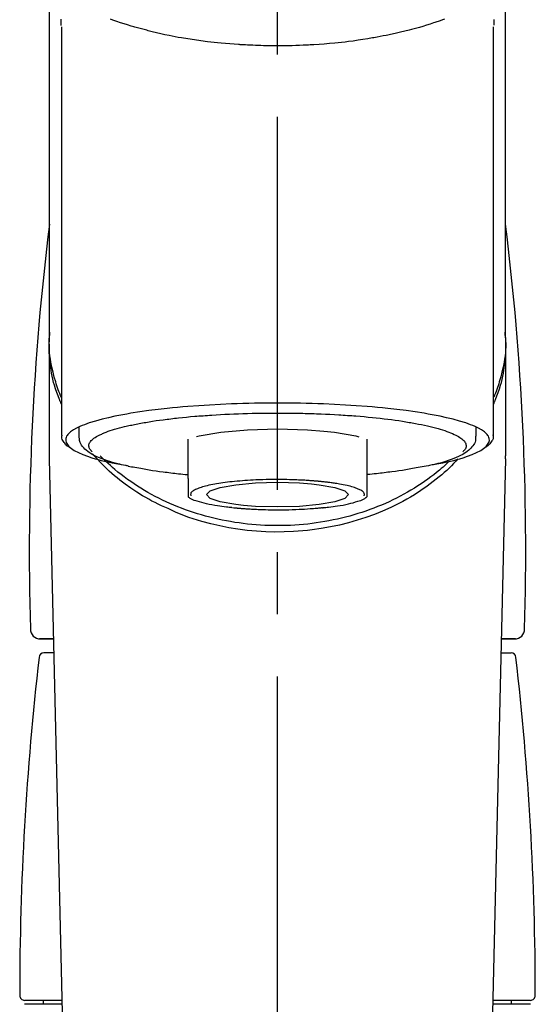
# Model space of a CAD drawing. Extents: x 28111 to 54233, y 210 to 8610.
# Drawn here: x 43820 to 43871, y 3025 to 3124 of the extents above; entities that cross this region are included whole.
import ezdxf

# ---------------------------------------------------------------- set-up
doc = ezdxf.new("R2010")
doc.units = 0
doc.header["$LTSCALE"] = 50
doc.header["$MEASUREMENT"] = 0
doc.linetypes.add('CENTER2', pattern=[1.125, 0.75, -0.125, 0.125, -0.125])
doc.layers.add('150-機器', color=8, linetype='CONTINUOUS')

msp = doc.modelspace()

# ---------------------------------------------------------------- linework, layer by layer
at = {"layer": '150-機器', "color": 161, "linetype": 'CENTER2'}
msp.add_line((43845.467, 2851.651), (43845.467, 3183.638), dxfattribs=at)
at = {"layer": '150-機器', "color": 13, "linetype": 'Continuous'}
for p, q in [((43823.774, 3082.169), (43823.774, 3123.177)), ((43867.159, 3123.196), (43867.159, 3082.169)), ((43868.406, 3091.959), (43868.406, 3080.089)), ((43822.527, 3080.089), (43822.527, 3091.302)), ((43825.52, 3082.07), (43825.52, 3082.921)), ((43865.414, 3082.921), (43865.414, 3082.07)), ((43836.49, 3077.809), (43836.49, 3081.738)), ((43854.443, 3081.737), (43854.443, 3077.809)), ((43822.531, 3079.785), (43822.527, 3080.089)), ((43868.402, 3079.785), (43868.406, 3080.089)), ((43824.52, 2994.977), (43822.531, 3079.785)), ((43868.402, 3079.785), (43866.413, 2994.977)), ((43822.956, 3061.674), (43821.538, 3061.674)), ((43821.561, 3061.674), (43822.956, 3061.674)), ((43869.395, 3061.674), (43867.977, 3061.674)), ((43867.977, 3061.674), (43869.372, 3061.674)), ((43822.989, 3060.269), (43821.975, 3060.269)), ((43867.944, 3060.269), (43868.958, 3060.269)), ((43823.78, 3025.362), (43820.034, 3025.362)), ((43823.79, 3024.963), (43820.034, 3024.963)), ((43821.929, 3024.963), (43821.929, 3025.362)), ((43870.899, 3024.963), (43867.143, 3024.963)), ((43870.899, 3025.362), (43867.153, 3025.362)), ((43869.004, 3024.963), (43869.004, 3025.362))]:
    msp.add_line(p, q, dxfattribs=at)
for points in [[(43822.527, 3091.959), (43822.527, 3096.25), (43822.527, 3100.54), (43822.527, 3104.831), (43822.527, 3109.121), (43822.527, 3113.412), (43822.527, 3117.702), (43822.527, 3121.992), (43822.527, 3126.283), (43822.527, 3130.573), (43822.527, 3134.864), (43822.527, 3139.154), (43822.527, 3143.445)], [(43868.406, 3091.959), (43868.406, 3096.25), (43868.406, 3100.54), (43868.406, 3104.831), (43868.406, 3109.121), (43868.406, 3113.412), (43868.406, 3117.702), (43868.406, 3121.993), (43868.406, 3126.283), (43868.406, 3130.573), (43868.406, 3134.864), (43868.406, 3139.154), (43868.406, 3143.445)], [(43823.667, 3123.946), (43823.669, 3123.82), (43823.672, 3123.694), (43823.676, 3123.568), (43823.68, 3123.443), (43823.68, 3123.429), (43823.681, 3123.415), (43823.681, 3123.401), (43823.681, 3123.387), (43823.682, 3123.373), (43823.683, 3123.359), (43823.683, 3123.345), (43823.684, 3123.331)], [(43862.263, 3123.955), (43862.047, 3123.878), (43861.832, 3123.802), (43861.615, 3123.728), (43861.502, 3123.689), (43861.388, 3123.651), (43861.274, 3123.613), (43861.16, 3123.575), (43860.805, 3123.459), (43860.449, 3123.346), (43860.092, 3123.236), (43859.733, 3123.129), (43859.475, 3123.054), (43859.216, 3122.982), (43858.956, 3122.912), (43858.696, 3122.844), (43858.272, 3122.74), (43857.848, 3122.641), (43857.422, 3122.546), (43856.996, 3122.453), (43856.848, 3122.422), (43856.701, 3122.391), (43856.553, 3122.36), (43856.405, 3122.329), (43856.097, 3122.268), (43855.789, 3122.208), (43855.48, 3122.151), (43855.171, 3122.096), (43855.013, 3122.068), (43854.855, 3122.041), (43854.697, 3122.015), (43854.539, 3121.988), (43854.054, 3121.91), (43853.569, 3121.835), (43853.083, 3121.763), (43852.596, 3121.697), (43852.258, 3121.655), (43851.919, 3121.615), (43851.58, 3121.578), (43851.241, 3121.544), (43850.708, 3121.496), (43850.175, 3121.455), (43849.641, 3121.418), (43849.108, 3121.385), (43848.929, 3121.375), (43848.749, 3121.365), (43848.57, 3121.355), (43848.391, 3121.345), (43848.033, 3121.329), (43847.674, 3121.314), (43847.315, 3121.302), (43846.957, 3121.292), (43846.777, 3121.288), (43846.597, 3121.284), (43846.417, 3121.281), (43846.237, 3121.278), (43845.877, 3121.275), (43845.516, 3121.274), (43845.155, 3121.274), (43844.794, 3121.277), (43844.613, 3121.279), (43844.432, 3121.282), (43844.251, 3121.285), (43844.07, 3121.29), (43843.798, 3121.297), (43843.526, 3121.307), (43843.253, 3121.317), (43842.981, 3121.329), (43842.891, 3121.333), (43842.8, 3121.337), (43842.709, 3121.341), (43842.619, 3121.345), (43842.439, 3121.354), (43842.26, 3121.363), (43842.081, 3121.373), (43841.902, 3121.384), (43841.813, 3121.389), (43841.724, 3121.395), (43841.636, 3121.401), (43841.547, 3121.407), (43841.106, 3121.435), (43840.666, 3121.465), (43840.226, 3121.498), (43839.786, 3121.535), (43839.445, 3121.568), (43839.104, 3121.605), (43838.764, 3121.645), (43838.423, 3121.686), (43837.765, 3121.772), (43837.108, 3121.865), (43836.453, 3121.966), (43835.798, 3122.076), (43835.492, 3122.131), (43835.187, 3122.187), (43834.881, 3122.247), (43834.577, 3122.308), (43834.147, 3122.4), (43833.719, 3122.496), (43833.291, 3122.596), (43832.864, 3122.699), (43832.726, 3122.733), (43832.588, 3122.767), (43832.45, 3122.802), (43832.312, 3122.837), (43832.046, 3122.906), (43831.781, 3122.976), (43831.517, 3123.049), (43831.253, 3123.123), (43831.127, 3123.159), (43831.001, 3123.196), (43830.876, 3123.233), (43830.75, 3123.27), (43830.39, 3123.377), (43830.031, 3123.486), (43829.673, 3123.599), (43829.317, 3123.717), (43829.102, 3123.791), (43828.888, 3123.868), (43828.674, 3123.946)], [(43867.25, 3123.349), (43867.251, 3123.361), (43867.251, 3123.372), (43867.252, 3123.384), (43867.252, 3123.395), (43867.252, 3123.407), (43867.253, 3123.418), (43867.253, 3123.43), (43867.253, 3123.441), (43867.255, 3123.508), (43867.257, 3123.575), (43867.259, 3123.642), (43867.26, 3123.708), (43867.261, 3123.761), (43867.261, 3123.813), (43867.261, 3123.865), (43867.26, 3123.917)], [(43823.734, 3085.259), (43823.709, 3085.319), (43823.684, 3085.378), (43823.66, 3085.438), (43823.635, 3085.498), (43823.612, 3085.559), (43823.588, 3085.619), (43823.565, 3085.679), (43823.542, 3085.74), (43823.407, 3086.093), (43823.274, 3086.447), (43823.148, 3086.803), (43823.033, 3087.163), (43822.949, 3087.463), (43822.875, 3087.766), (43822.81, 3088.07), (43822.752, 3088.377), (43822.664, 3088.922), (43822.596, 3089.47), (43822.546, 3090.02), (43822.513, 3090.572), (43822.502, 3090.816), (43822.496, 3091.061), (43822.494, 3091.305), (43822.499, 3091.549), (43822.512, 3091.792), (43822.531, 3092.035), (43822.553, 3092.278), (43822.578, 3092.521)], [(43823.728, 3085.96), (43823.646, 3086.15), (43823.566, 3086.34), (43823.488, 3086.531), (43823.414, 3086.724), (43823.345, 3086.917), (43823.281, 3087.111), (43823.219, 3087.307), (43823.16, 3087.503), (43823.018, 3087.998), (43822.889, 3088.495), (43822.773, 3088.995), (43822.675, 3089.5), (43822.625, 3089.806), (43822.583, 3090.113), (43822.55, 3090.421), (43822.527, 3090.73), (43822.517, 3091.037), (43822.515, 3091.344), (43822.52, 3091.652), (43822.527, 3091.959)], [(43867.199, 3085.259), (43867.224, 3085.318), (43867.249, 3085.378), (43867.273, 3085.438), (43867.298, 3085.498), (43867.321, 3085.558), (43867.344, 3085.619), (43867.368, 3085.679), (43867.391, 3085.74), (43867.526, 3086.093), (43867.659, 3086.447), (43867.785, 3086.803), (43867.9, 3087.163), (43867.984, 3087.463), (43868.057, 3087.765), (43868.123, 3088.07), (43868.181, 3088.377), (43868.269, 3088.922), (43868.337, 3089.47), (43868.386, 3090.02), (43868.42, 3090.572), (43868.431, 3090.816), (43868.437, 3091.061), (43868.439, 3091.305), (43868.434, 3091.549), (43868.421, 3091.792), (43868.402, 3092.035), (43868.38, 3092.278), (43868.355, 3092.521)], [(43868.406, 3091.959), (43868.413, 3091.652), (43868.418, 3091.344), (43868.416, 3091.037), (43868.406, 3090.73), (43868.383, 3090.421), (43868.35, 3090.113), (43868.308, 3089.806), (43868.258, 3089.5), (43868.16, 3088.998), (43868.045, 3088.5), (43867.916, 3088.005), (43867.775, 3087.513), (43867.717, 3087.319), (43867.656, 3087.126), (43867.593, 3086.933), (43867.525, 3086.743), (43867.453, 3086.552), (43867.376, 3086.364), (43867.297, 3086.176), (43867.217, 3085.988)], [(43861.271, 3079.225), (43861.277, 3079.227), (43861.283, 3079.228), (43861.289, 3079.229), (43861.295, 3079.23), (43861.301, 3079.231), (43861.307, 3079.233), (43861.313, 3079.234), (43861.319, 3079.235), (43861.709, 3079.309), (43862.099, 3079.383), (43862.489, 3079.459), (43862.878, 3079.541), (43863.192, 3079.617), (43863.503, 3079.702), (43863.814, 3079.792), (43864.125, 3079.886), (43864.584, 3080.037), (43865.032, 3080.209), (43865.474, 3080.405), (43865.912, 3080.628), (43866.059, 3080.712), (43866.198, 3080.803), (43866.328, 3080.906), (43866.453, 3081.025), (43866.597, 3081.205), (43866.709, 3081.406), (43866.772, 3081.617), (43866.769, 3081.827), (43866.737, 3081.936), (43866.686, 3082.039), (43866.62, 3082.138), (43866.545, 3082.233), (43866.287, 3082.487), (43865.999, 3082.693), (43865.687, 3082.863), (43865.357, 3083.01), (43865.115, 3083.111), (43864.876, 3083.208), (43864.636, 3083.299), (43864.393, 3083.382), (43863.757, 3083.576), (43863.118, 3083.752), (43862.474, 3083.91), (43861.826, 3084.052), (43861.426, 3084.132), (43861.026, 3084.208), (43860.626, 3084.281), (43860.224, 3084.349), (43859.309, 3084.492), (43858.392, 3084.621), (43857.473, 3084.737), (43856.552, 3084.84), (43856.036, 3084.893), (43855.519, 3084.942), (43855.001, 3084.989), (43854.484, 3085.032), (43853.388, 3085.114), (43852.292, 3085.184), (43851.195, 3085.243), (43850.098, 3085.291), (43849.519, 3085.312), (43848.941, 3085.33), (43848.362, 3085.346), (43847.783, 3085.358), (43846.625, 3085.374), (43845.467, 3085.379), (43844.309, 3085.374), (43843.151, 3085.358), (43842.572, 3085.346), (43841.993, 3085.33), (43841.414, 3085.312), (43840.835, 3085.291), (43839.738, 3085.243), (43838.641, 3085.184), (43837.545, 3085.114), (43836.45, 3085.032), (43835.932, 3084.989), (43835.415, 3084.942), (43834.898, 3084.893), (43834.381, 3084.84), (43833.46, 3084.737), (43832.541, 3084.621), (43831.624, 3084.492), (43830.709, 3084.349), (43830.308, 3084.281), (43829.907, 3084.208), (43829.507, 3084.132), (43829.107, 3084.052), (43828.459, 3083.91), (43827.816, 3083.752), (43827.176, 3083.576), (43826.541, 3083.382), (43826.297, 3083.299), (43826.057, 3083.208), (43825.818, 3083.111), (43825.576, 3083.01), (43825.247, 3082.863), (43824.934, 3082.693), (43824.646, 3082.487), (43824.388, 3082.233), (43824.313, 3082.138), (43824.248, 3082.039), (43824.197, 3081.936), (43824.164, 3081.827), (43824.162, 3081.617), (43824.224, 3081.406), (43824.336, 3081.205), (43824.481, 3081.025), (43824.605, 3080.906), (43824.735, 3080.803), (43824.874, 3080.712), (43825.021, 3080.628), (43825.459, 3080.405), (43825.901, 3080.209), (43826.349, 3080.037), (43826.809, 3079.886), (43827.119, 3079.792), (43827.43, 3079.702), (43827.741, 3079.617), (43828.056, 3079.541), (43828.442, 3079.459), (43828.829, 3079.384), (43829.217, 3079.311), (43829.605, 3079.237), (43829.609, 3079.236), (43829.613, 3079.235), (43829.617, 3079.234), (43829.62, 3079.234), (43829.624, 3079.233), (43829.628, 3079.232), (43829.632, 3079.231), (43829.636, 3079.231)], [(43830.667, 3083.143), (43830.811, 3083.176), (43830.955, 3083.208), (43831.099, 3083.239), (43831.243, 3083.268), (43831.406, 3083.299), (43831.568, 3083.328), (43831.731, 3083.356), (43831.894, 3083.384), (43832.056, 3083.413), (43832.218, 3083.442), (43832.38, 3083.471), (43832.543, 3083.5), (43832.899, 3083.558), (43833.255, 3083.612), (43833.612, 3083.662), (43833.97, 3083.708), (43834.162, 3083.732), (43834.354, 3083.755), (43834.546, 3083.778), (43834.738, 3083.8), (43834.93, 3083.823), (43835.123, 3083.847), (43835.316, 3083.87), (43835.508, 3083.892), (43835.915, 3083.937), (43836.321, 3083.977), (43836.729, 3084.014), (43837.136, 3084.048), (43837.351, 3084.065), (43837.565, 3084.081), (43837.78, 3084.096), (43837.995, 3084.112), (43838.208, 3084.128), (43838.422, 3084.145), (43838.635, 3084.161), (43838.849, 3084.176), (43839.293, 3084.205), (43839.737, 3084.23), (43840.181, 3084.253), (43840.625, 3084.274), (43841.08, 3084.293), (43841.535, 3084.311), (43841.991, 3084.327), (43842.446, 3084.341), (43842.908, 3084.353), (43843.369, 3084.364), (43843.831, 3084.372), (43844.292, 3084.376), (43844.526, 3084.377), (43844.759, 3084.378), (43844.992, 3084.378), (43845.226, 3084.378), (43845.458, 3084.379), (43845.69, 3084.38), (43845.923, 3084.38), (43846.155, 3084.38), (43846.62, 3084.378), (43847.084, 3084.373), (43847.548, 3084.364), (43848.012, 3084.353), (43848.241, 3084.346), (43848.47, 3084.338), (43848.698, 3084.331), (43848.927, 3084.323), (43849.157, 3084.316), (43849.386, 3084.309), (43849.615, 3084.302), (43849.844, 3084.294), (43850.291, 3084.276), (43850.737, 3084.255), (43851.183, 3084.231), (43851.628, 3084.204), (43851.845, 3084.19), (43852.062, 3084.175), (43852.279, 3084.159), (43852.495, 3084.144), (43852.711, 3084.129), (43852.927, 3084.115), (43853.143, 3084.1), (43853.359, 3084.084), (43853.773, 3084.051), (43854.186, 3084.015), (43854.6, 3083.976), (43855.013, 3083.935), (43855.404, 3083.894), (43855.795, 3083.851), (43856.186, 3083.806), (43856.576, 3083.759), (43856.939, 3083.713), (43857.302, 3083.665), (43857.665, 3083.614), (43858.026, 3083.558), (43858.194, 3083.53), (43858.361, 3083.502), (43858.528, 3083.473), (43858.695, 3083.444), (43858.861, 3083.417), (43859.027, 3083.389), (43859.194, 3083.361), (43859.36, 3083.332), (43859.661, 3083.275), (43859.962, 3083.215), (43860.261, 3083.151), (43860.56, 3083.084), (43860.825, 3083.022), (43861.09, 3082.957), (43861.353, 3082.889), (43861.616, 3082.817), (43861.842, 3082.752), (43862.066, 3082.684), (43862.289, 3082.611), (43862.512, 3082.535), (43862.698, 3082.467), (43862.882, 3082.395), (43863.065, 3082.318), (43863.246, 3082.238), (43863.391, 3082.168), (43863.532, 3082.093), (43863.672, 3082.014), (43863.809, 3081.929), (43863.913, 3081.859), (43864.013, 3081.783), (43864.107, 3081.702), (43864.197, 3081.613), (43864.261, 3081.54), (43864.318, 3081.463), (43864.366, 3081.38), (43864.403, 3081.292), (43864.425, 3081.213), (43864.436, 3081.132), (43864.437, 3081.05), (43864.427, 3080.969), (43864.404, 3080.881), (43864.369, 3080.797), (43864.324, 3080.718), (43864.268, 3080.646), (43864.227, 3080.604), (43864.184, 3080.564), (43864.14, 3080.525), (43864.096, 3080.485), (43864.095, 3080.485), (43864.095, 3080.484), (43864.094, 3080.484), (43864.094, 3080.483)], [(43826.84, 3080.483), (43826.807, 3080.512), (43826.774, 3080.542), (43826.742, 3080.572), (43826.711, 3080.603), (43826.655, 3080.666), (43826.605, 3080.734), (43826.563, 3080.807), (43826.53, 3080.884), (43826.508, 3080.963), (43826.496, 3081.045), (43826.496, 3081.126), (43826.506, 3081.208), (43826.531, 3081.295), (43826.567, 3081.377), (43826.612, 3081.456), (43826.665, 3081.53), (43826.742, 3081.62), (43826.824, 3081.702), (43826.912, 3081.777), (43827.005, 3081.848), (43827.13, 3081.935), (43827.258, 3082.016), (43827.389, 3082.091), (43827.523, 3082.158), (43827.61, 3082.198), (43827.697, 3082.235), (43827.784, 3082.272), (43827.872, 3082.309), (43827.958, 3082.347), (43828.045, 3082.385), (43828.131, 3082.423), (43828.218, 3082.459), (43828.43, 3082.541), (43828.644, 3082.614), (43828.86, 3082.682), (43829.077, 3082.747), (43829.329, 3082.82), (43829.582, 3082.89), (43829.836, 3082.956), (43830.09, 3083.018), (43830.234, 3083.051), (43830.378, 3083.082), (43830.522, 3083.113), (43830.667, 3083.143)], [(43824.601, 3080.9), (43824.587, 3080.908), (43824.573, 3080.916), (43824.559, 3080.924), (43824.545, 3080.932), (43824.476, 3080.97), (43824.408, 3081.01), (43824.342, 3081.052), (43824.278, 3081.098), (43824.202, 3081.169), (43824.133, 3081.25), (43824.07, 3081.335), (43824.005, 3081.424), (43823.932, 3081.523), (43823.863, 3081.624), (43823.809, 3081.728), (43823.779, 3081.839), (43823.775, 3081.898), (43823.778, 3081.958), (43823.784, 3082.018), (43823.792, 3082.078), (43823.795, 3082.094), (43823.797, 3082.11), (43823.799, 3082.126), (43823.802, 3082.142)], [(43837.324, 3082.011), (43837.599, 3082.08), (43839.751, 3082.454), (43842.462, 3082.694), (43845.468, 3082.777), (43848.473, 3082.694), (43850.129, 3082.57)], [(43850.129, 3082.57), (43851.183, 3082.454), (43853.332, 3082.081), (43853.657, 3081.998)], [(43865.379, 3082.058), (43865.382, 3082.024), (43865.385, 3081.99), (43865.388, 3081.956), (43865.391, 3081.921), (43865.396, 3081.837), (43865.397, 3081.751), (43865.393, 3081.667), (43865.381, 3081.584), (43865.341, 3081.453), (43865.28, 3081.328), (43865.205, 3081.209), (43865.12, 3081.094), (43865.023, 3080.972), (43864.923, 3080.855), (43864.817, 3080.745), (43864.704, 3080.641), (43864.558, 3080.524), (43864.407, 3080.415), (43864.251, 3080.313), (43864.09, 3080.219), (43863.876, 3080.105), (43863.659, 3079.999), (43863.439, 3079.9), (43863.215, 3079.809), (43862.928, 3079.701), (43862.639, 3079.6), (43862.348, 3079.506), (43862.055, 3079.42), (43861.824, 3079.357), (43861.593, 3079.297), (43861.361, 3079.24), (43861.129, 3079.185), (43861.007, 3079.158), (43860.885, 3079.131), (43860.763, 3079.104), (43860.641, 3079.077)], [(43867.132, 3082.179), (43867.135, 3082.164), (43867.138, 3082.149), (43867.141, 3082.133), (43867.144, 3082.118), (43867.154, 3082.058), (43867.163, 3081.998), (43867.168, 3081.938), (43867.166, 3081.879), (43867.141, 3081.771), (43867.094, 3081.669), (43867.032, 3081.571), (43866.963, 3081.475), (43866.898, 3081.382), (43866.832, 3081.293), (43866.761, 3081.21), (43866.683, 3081.134), (43866.621, 3081.086), (43866.556, 3081.041), (43866.49, 3080.998), (43866.422, 3080.957), (43866.4, 3080.944), (43866.378, 3080.931), (43866.356, 3080.918), (43866.334, 3080.905)], [(43830.467, 3079.047), (43830.393, 3079.062), (43830.32, 3079.077), (43830.246, 3079.092), (43830.172, 3079.107), (43829.981, 3079.147), (43829.791, 3079.188), (43829.6, 3079.231), (43829.411, 3079.276), (43829.144, 3079.345), (43828.88, 3079.421), (43828.616, 3079.501), (43828.354, 3079.585), (43828.088, 3079.674), (43827.824, 3079.77), (43827.563, 3079.873), (43827.305, 3079.983), (43827.102, 3080.078), (43826.904, 3080.181), (43826.71, 3080.292), (43826.521, 3080.413), (43826.375, 3080.518), (43826.235, 3080.632), (43826.101, 3080.753), (43825.973, 3080.883), (43825.865, 3081.006), (43825.766, 3081.135), (43825.681, 3081.273), (43825.616, 3081.419), (43825.586, 3081.516), (43825.564, 3081.616), (43825.548, 3081.717), (43825.537, 3081.819), (43825.533, 3081.871), (43825.529, 3081.922), (43825.526, 3081.974), (43825.523, 3082.026)], [(43834.469, 3074.783), (43834.137, 3074.924), (43833.805, 3075.068), (43833.477, 3075.216), (43833.151, 3075.372), (43832.834, 3075.536), (43832.521, 3075.707), (43832.212, 3075.885), (43831.905, 3076.068), (43831.312, 3076.438), (43830.73, 3076.824), (43830.16, 3077.227), (43829.601, 3077.646), (43829.33, 3077.858), (43829.063, 3078.075), (43828.8, 3078.298), (43828.544, 3078.528), (43828.235, 3078.822), (43827.935, 3079.126), (43827.639, 3079.435), (43827.346, 3079.746), (43827.284, 3079.812), (43827.222, 3079.878), (43827.16, 3079.945), (43827.099, 3080.011), (43827.039, 3080.079), (43826.979, 3080.146), (43826.92, 3080.214), (43826.86, 3080.283)], [(43862.758, 3079.55), (43862.684, 3079.479), (43862.609, 3079.408), (43862.534, 3079.338), (43862.459, 3079.267), (43862.287, 3079.108), (43862.112, 3078.951), (43861.936, 3078.796), (43861.758, 3078.643), (43861.472, 3078.407), (43861.181, 3078.177), (43860.885, 3077.952), (43860.585, 3077.733), (43860.254, 3077.499), (43859.92, 3077.272), (43859.581, 3077.05), (43859.238, 3076.835), (43858.886, 3076.622), (43858.531, 3076.416), (43858.173, 3076.216), (43857.811, 3076.022), (43857.442, 3075.833), (43857.069, 3075.649), (43856.693, 3075.472), (43856.314, 3075.301), (43855.928, 3075.135), (43855.54, 3074.975), (43855.149, 3074.822), (43854.755, 3074.675), (43854.356, 3074.533), (43853.954, 3074.398), (43853.55, 3074.269), (43853.144, 3074.147), (43852.732, 3074.031), (43852.319, 3073.921), (43851.904, 3073.818), (43851.488, 3073.722), (43851.067, 3073.631), (43850.645, 3073.547), (43850.222, 3073.47), (43849.798, 3073.4), (43849.37, 3073.336), (43848.942, 3073.278), (43848.513, 3073.228), (43848.083, 3073.184), (43847.651, 3073.146), (43847.219, 3073.116), (43846.786, 3073.092), (43846.353, 3073.075), (43845.92, 3073.064), (43845.486, 3073.061), (43845.052, 3073.064), (43844.619, 3073.074), (43844.185, 3073.09), (43843.753, 3073.113), (43843.32, 3073.143), (43842.888, 3073.18), (43842.458, 3073.223), (43842.029, 3073.273), (43841.601, 3073.33), (43841.173, 3073.394), (43840.748, 3073.464), (43840.325, 3073.54), (43839.903, 3073.623), (43839.482, 3073.713), (43839.065, 3073.809), (43838.65, 3073.912), (43838.237, 3074.021), (43837.825, 3074.137), (43837.418, 3074.259), (43837.014, 3074.387), (43836.611, 3074.522), (43836.211, 3074.663), (43835.817, 3074.809), (43835.426, 3074.962), (43835.037, 3075.121), (43834.65, 3075.287), (43834.271, 3075.458), (43833.895, 3075.634), (43833.521, 3075.818), (43833.151, 3076.007), (43832.788, 3076.201), (43832.429, 3076.4), (43832.074, 3076.606), (43831.722, 3076.818), (43831.378, 3077.034), (43831.039, 3077.255), (43830.703, 3077.483), (43830.371, 3077.716), (43830.048, 3077.952), (43829.729, 3078.193), (43829.415, 3078.441), (43829.106, 3078.696), (43828.879, 3078.891), (43828.655, 3079.09), (43828.434, 3079.292), (43828.216, 3079.498), (43828.097, 3079.615), (43827.979, 3079.732), (43827.861, 3079.85), (43827.743, 3079.968), (43827.718, 3079.994), (43827.692, 3080.02), (43827.667, 3080.046), (43827.641, 3080.072)], [(43863.611, 3079.776), (43863.393, 3079.536), (43863.174, 3079.298), (43862.951, 3079.064), (43862.722, 3078.835), (43862.481, 3078.609), (43862.233, 3078.389), (43861.981, 3078.174), (43861.725, 3077.964), (43861.122, 3077.485), (43860.507, 3077.023), (43859.878, 3076.582), (43859.233, 3076.164), (43858.851, 3075.934), (43858.465, 3075.713), (43858.074, 3075.499), (43857.679, 3075.293), (43856.868, 3074.897), (43856.043, 3074.53), (43855.207, 3074.192), (43854.359, 3073.884), (43853.921, 3073.738), (43853.481, 3073.599), (43853.038, 3073.469), (43852.593, 3073.347), (43851.693, 3073.124), (43850.786, 3072.932), (43849.873, 3072.77), (43848.956, 3072.638), (43848.489, 3072.583), (43848.021, 3072.536), (43847.553, 3072.497), (43847.084, 3072.467), (43846.149, 3072.429), (43845.214, 3072.422), (43844.279, 3072.446), (43843.345, 3072.5), (43842.877, 3072.539), (43842.41, 3072.587), (43841.944, 3072.642), (43841.478, 3072.705), (43840.565, 3072.854), (43839.657, 3073.034), (43838.756, 3073.243), (43837.86, 3073.479), (43837.417, 3073.607), (43836.977, 3073.742), (43836.541, 3073.889), (43836.11, 3074.048), (43835.694, 3074.219), (43835.283, 3074.4), (43834.875, 3074.59), (43834.469, 3074.783)], [(43830.456, 3079.05), (43830.625, 3079.019), (43830.795, 3078.988), (43830.964, 3078.958), (43831.133, 3078.928), (43831.324, 3078.894), (43831.515, 3078.86), (43831.705, 3078.826), (43831.896, 3078.792), (43832.058, 3078.763), (43832.22, 3078.734), (43832.382, 3078.705), (43832.545, 3078.677), (43832.9, 3078.618), (43833.257, 3078.565), (43833.614, 3078.514), (43833.972, 3078.468), (43834.164, 3078.444), (43834.356, 3078.422), (43834.548, 3078.399), (43834.74, 3078.376), (43834.932, 3078.353), (43835.125, 3078.329), (43835.317, 3078.306), (43835.51, 3078.284), (43835.734, 3078.261), (43835.957, 3078.24), (43836.181, 3078.219), (43836.404, 3078.198), (43836.424, 3078.197), (43836.444, 3078.195), (43836.464, 3078.193), (43836.484, 3078.191)], [(43860.641, 3079.077), (43860.431, 3079.04), (43860.221, 3079.002), (43860.012, 3078.965), (43859.802, 3078.928), (43859.611, 3078.894), (43859.42, 3078.86), (43859.23, 3078.826), (43859.039, 3078.792), (43858.877, 3078.763), (43858.715, 3078.734), (43858.553, 3078.705), (43858.39, 3078.677), (43858.035, 3078.619), (43857.678, 3078.565), (43857.321, 3078.515), (43856.963, 3078.468), (43856.771, 3078.444), (43856.579, 3078.422), (43856.387, 3078.399), (43856.195, 3078.376), (43856.003, 3078.353), (43855.81, 3078.329), (43855.618, 3078.306), (43855.425, 3078.284), (43855.202, 3078.261), (43854.978, 3078.24), (43854.755, 3078.219), (43854.531, 3078.198), (43854.511, 3078.197), (43854.491, 3078.195), (43854.471, 3078.193), (43854.451, 3078.191)], [(43836.49, 3077.809), (43836.49, 3077.787), (43836.49, 3077.766), (43836.49, 3077.744), (43836.49, 3077.723), (43836.49, 3077.701), (43836.49, 3077.679), (43836.49, 3077.656), (43836.49, 3077.634), (43836.49, 3077.595), (43836.49, 3077.555), (43836.49, 3077.516), (43836.49, 3077.476), (43836.49, 3077.459), (43836.49, 3077.441), (43836.49, 3077.423), (43836.49, 3077.405), (43836.49, 3077.358), (43836.49, 3077.31), (43836.49, 3077.263), (43836.49, 3077.216), (43836.49, 3077.191), (43836.49, 3077.166), (43836.49, 3077.141), (43836.49, 3077.117), (43836.49, 3077.074), (43836.49, 3077.032), (43836.49, 3076.989), (43836.49, 3076.946), (43836.49, 3076.929), (43836.49, 3076.911), (43836.49, 3076.893), (43836.49, 3076.875), (43836.49, 3076.844), (43836.49, 3076.813), (43836.49, 3076.782), (43836.49, 3076.751), (43836.49, 3076.737), (43836.49, 3076.724), (43836.49, 3076.71), (43836.49, 3076.697), (43836.49, 3076.66), (43836.49, 3076.623), (43836.49, 3076.587), (43836.49, 3076.55), (43836.49, 3076.53), (43836.49, 3076.511), (43836.49, 3076.491), (43836.49, 3076.472), (43836.49, 3076.436), (43836.49, 3076.401), (43836.49, 3076.365), (43836.49, 3076.33), (43836.49, 3076.314), (43836.49, 3076.298), (43836.49, 3076.282), (43836.49, 3076.266), (43836.49, 3076.237), (43836.49, 3076.207), (43836.49, 3076.178), (43836.49, 3076.148), (43836.49, 3076.135), (43836.49, 3076.121), (43836.49, 3076.107), (43836.49, 3076.094), (43836.49, 3076.071), (43836.49, 3076.048), (43836.49, 3076.025), (43836.49, 3076.001), (43836.49, 3075.992), (43836.49, 3075.982), (43836.49, 3075.973), (43836.49, 3075.963), (43836.49, 3075.959), (43836.49, 3075.955), (43836.49, 3075.95), (43836.49, 3075.946)], [(43849.65, 3077.507), (43849.636, 3077.508), (43849.621, 3077.51), (43849.606, 3077.511), (43849.591, 3077.513), (43849.556, 3077.516), (43849.52, 3077.519), (43849.484, 3077.523), (43849.449, 3077.526), (43849.385, 3077.532), (43849.321, 3077.537), (43849.257, 3077.543), (43849.194, 3077.548), (43849.108, 3077.555), (43849.023, 3077.562), (43848.937, 3077.568), (43848.852, 3077.574), (43848.757, 3077.581), (43848.662, 3077.588), (43848.567, 3077.594), (43848.472, 3077.6), (43848.336, 3077.609), (43848.201, 3077.617), (43848.065, 3077.625), (43847.93, 3077.632), (43847.76, 3077.641), (43847.591, 3077.649), (43847.421, 3077.656), (43847.251, 3077.663), (43846.969, 3077.673), (43846.687, 3077.682), (43846.404, 3077.689), (43846.121, 3077.694), (43845.762, 3077.699), (43845.403, 3077.701), (43845.044, 3077.7), (43844.685, 3077.696), (43844.332, 3077.689), (43843.98, 3077.679), (43843.627, 3077.666), (43843.274, 3077.65), (43843.005, 3077.636), (43842.735, 3077.62), (43842.465, 3077.603), (43842.196, 3077.585), (43841.936, 3077.566), (43841.677, 3077.546), (43841.418, 3077.525), (43841.158, 3077.501), (43840.917, 3077.478), (43840.677, 3077.452), (43840.436, 3077.423), (43840.196, 3077.392), (43839.982, 3077.362), (43839.769, 3077.33), (43839.555, 3077.296), (43839.342, 3077.26), (43839.148, 3077.227), (43838.954, 3077.192), (43838.761, 3077.154), (43838.568, 3077.114), (43838.404, 3077.078), (43838.241, 3077.039), (43838.08, 3076.996), (43837.919, 3076.95), (43837.793, 3076.909), (43837.669, 3076.865), (43837.546, 3076.818), (43837.422, 3076.771), (43837.321, 3076.73), (43837.223, 3076.686), (43837.125, 3076.637), (43837.027, 3076.585), (43836.96, 3076.544), (43836.897, 3076.5), (43836.841, 3076.449), (43836.792, 3076.389), (43836.766, 3076.345), (43836.746, 3076.299), (43836.733, 3076.25), (43836.729, 3076.2), (43836.731, 3076.177), (43836.734, 3076.154), (43836.739, 3076.131), (43836.746, 3076.11), (43836.75, 3076.099), (43836.754, 3076.089), (43836.758, 3076.079), (43836.763, 3076.069)], [(43842.048, 3075.091), (43841.275, 3075.175), (43839.697, 3075.449), (43838.685, 3075.795), (43838.336, 3076.177), (43838.685, 3076.56), (43839.697, 3076.905), (43841.275, 3077.179), (43843.263, 3077.355), (43845.467, 3077.416), (43847.67, 3077.355), (43848.885, 3077.264)], [(43848.885, 3077.264), (43849.658, 3077.179), (43851.236, 3076.905), (43852.249, 3076.56), (43852.598, 3076.177), (43852.249, 3075.795), (43851.236, 3075.449), (43849.658, 3075.175), (43847.67, 3075), (43845.467, 3074.939), (43843.263, 3075), (43842.048, 3075.091)], [(43854.171, 3076.069), (43854.175, 3076.077), (43854.178, 3076.085), (43854.181, 3076.093), (43854.184, 3076.101), (43854.191, 3076.12), (43854.196, 3076.14), (43854.2, 3076.161), (43854.202, 3076.182), (43854.202, 3076.228), (43854.195, 3076.274), (43854.181, 3076.319), (43854.161, 3076.362), (43854.119, 3076.421), (43854.068, 3076.472), (43854.011, 3076.517), (43853.948, 3076.558), (43853.855, 3076.612), (43853.763, 3076.66), (43853.669, 3076.704), (43853.573, 3076.745), (43853.453, 3076.793), (43853.334, 3076.84), (43853.215, 3076.884), (43853.093, 3076.925), (43852.937, 3076.973), (43852.78, 3077.016), (43852.622, 3077.056), (43852.463, 3077.093), (43852.274, 3077.133), (43852.083, 3077.171), (43851.893, 3077.207), (43851.702, 3077.241), (43851.573, 3077.262), (43851.444, 3077.283), (43851.315, 3077.304), (43851.186, 3077.323), (43851.074, 3077.339), (43850.963, 3077.355), (43850.851, 3077.37), (43850.74, 3077.385), (43850.657, 3077.396), (43850.574, 3077.407), (43850.491, 3077.417), (43850.409, 3077.427), (43850.33, 3077.436), (43850.252, 3077.445), (43850.173, 3077.454), (43850.095, 3077.462), (43850.034, 3077.469), (43849.973, 3077.475), (43849.912, 3077.482), (43849.851, 3077.488), (43849.815, 3077.491), (43849.78, 3077.495), (43849.745, 3077.498), (43849.709, 3077.501), (43849.694, 3077.503), (43849.68, 3077.504), (43849.665, 3077.506), (43849.65, 3077.507)], [(43854.443, 3077.809), (43854.443, 3077.787), (43854.443, 3077.766), (43854.443, 3077.744), (43854.443, 3077.723), (43854.443, 3077.701), (43854.443, 3077.679), (43854.443, 3077.656), (43854.443, 3077.634), (43854.443, 3077.595), (43854.443, 3077.555), (43854.443, 3077.516), (43854.443, 3077.476), (43854.443, 3077.459), (43854.443, 3077.441), (43854.443, 3077.423), (43854.443, 3077.405), (43854.443, 3077.358), (43854.443, 3077.31), (43854.443, 3077.263), (43854.443, 3077.216), (43854.443, 3077.191), (43854.443, 3077.166), (43854.443, 3077.141), (43854.443, 3077.117), (43854.443, 3077.074), (43854.443, 3077.032), (43854.443, 3076.989), (43854.443, 3076.946), (43854.443, 3076.929), (43854.443, 3076.911), (43854.443, 3076.893), (43854.443, 3076.875), (43854.443, 3076.844), (43854.443, 3076.813), (43854.443, 3076.782), (43854.443, 3076.751), (43854.443, 3076.737), (43854.443, 3076.724), (43854.443, 3076.71), (43854.443, 3076.697), (43854.443, 3076.66), (43854.443, 3076.623), (43854.443, 3076.587), (43854.443, 3076.55), (43854.443, 3076.53), (43854.443, 3076.511), (43854.443, 3076.491), (43854.443, 3076.472), (43854.443, 3076.436), (43854.443, 3076.401), (43854.443, 3076.365), (43854.443, 3076.33), (43854.443, 3076.314), (43854.443, 3076.298), (43854.443, 3076.282), (43854.443, 3076.266), (43854.443, 3076.237), (43854.443, 3076.207), (43854.443, 3076.178), (43854.443, 3076.148), (43854.443, 3076.135), (43854.443, 3076.121), (43854.443, 3076.107), (43854.443, 3076.094), (43854.443, 3076.071), (43854.443, 3076.048), (43854.443, 3076.025), (43854.443, 3076.003), (43854.443, 3075.993), (43854.443, 3075.984), (43854.443, 3075.975), (43854.443, 3075.965), (43854.443, 3075.961), (43854.443, 3075.956), (43854.443, 3075.952), (43854.443, 3075.947)], [(43840.952, 3074.864), (43840.931, 3074.866), (43840.909, 3074.867), (43840.888, 3074.869), (43840.867, 3074.871), (43840.731, 3074.882), (43840.595, 3074.894), (43840.459, 3074.906), (43840.323, 3074.919), (43840.099, 3074.946), (43839.876, 3074.978), (43839.653, 3075.012), (43839.43, 3075.048), (43839.151, 3075.092), (43838.874, 3075.139), (43838.597, 3075.19), (43838.321, 3075.248), (43838.088, 3075.306), (43837.856, 3075.372), (43837.625, 3075.441), (43837.391, 3075.508), (43837.243, 3075.549), (43837.096, 3075.592), (43836.954, 3075.645), (43836.82, 3075.712), (43836.75, 3075.758), (43836.682, 3075.807), (43836.615, 3075.857), (43836.547, 3075.907), (43836.533, 3075.917), (43836.519, 3075.927), (43836.505, 3075.936), (43836.49, 3075.946)], [(43849.981, 3074.863), (43850.003, 3074.865), (43850.024, 3074.866), (43850.045, 3074.868), (43850.066, 3074.87), (43850.202, 3074.881), (43850.339, 3074.893), (43850.475, 3074.905), (43850.61, 3074.918), (43850.834, 3074.945), (43851.058, 3074.977), (43851.281, 3075.011), (43851.504, 3075.046), (43851.782, 3075.091), (43852.06, 3075.137), (43852.336, 3075.188), (43852.612, 3075.246), (43852.846, 3075.305), (43853.077, 3075.37), (43853.309, 3075.439), (43853.542, 3075.506), (43853.69, 3075.547), (43853.837, 3075.591), (43853.979, 3075.644), (43854.114, 3075.71), (43854.184, 3075.755), (43854.253, 3075.803), (43854.32, 3075.854), (43854.386, 3075.905), (43854.4, 3075.915), (43854.414, 3075.926), (43854.429, 3075.937), (43854.443, 3075.947)], [(43840.995, 3074.874), (43841.082, 3074.866), (43841.169, 3074.858), (43841.255, 3074.85), (43841.342, 3074.842), (43841.377, 3074.838), (43841.413, 3074.835), (43841.449, 3074.832), (43841.484, 3074.829), (43841.548, 3074.823), (43841.612, 3074.817), (43841.676, 3074.812), (43841.74, 3074.807), (43841.825, 3074.8), (43841.911, 3074.793), (43841.996, 3074.786), (43842.082, 3074.78), (43842.177, 3074.773), (43842.272, 3074.767), (43842.367, 3074.76), (43842.462, 3074.754), (43842.597, 3074.746), (43842.732, 3074.737), (43842.868, 3074.73), (43843.003, 3074.722), (43843.173, 3074.714), (43843.342, 3074.706), (43843.512, 3074.698), (43843.682, 3074.692), (43843.964, 3074.681), (43844.247, 3074.673), (43844.529, 3074.666), (43844.812, 3074.66), (43845.171, 3074.655), (43845.53, 3074.653), (43845.889, 3074.654), (43846.248, 3074.658), (43846.601, 3074.665), (43846.954, 3074.675), (43847.306, 3074.689), (43847.659, 3074.704), (43847.929, 3074.718), (43848.198, 3074.734), (43848.468, 3074.751), (43848.738, 3074.77), (43848.909, 3074.782), (43849.081, 3074.796), (43849.253, 3074.81), (43849.424, 3074.825), (43849.527, 3074.834), (43849.629, 3074.844), (43849.732, 3074.854), (43849.834, 3074.865), (43849.874, 3074.869), (43849.913, 3074.873), (43849.953, 3074.877), (43849.992, 3074.882)]]:
    msp.add_lwpolyline(points, dxfattribs=at)
for centre, radius, start, end in [((44088.405, 3070.455), 267.907, 172.94424, 181.66288), ((43602.528, 3070.455), 267.907, 358.33712, 7.05576), ((43821.609, 3062.672), 0.997, 179.46986, 270), ((43869.324, 3062.672), 0.997, 270, 0.53014), ((44118.741, 3025.775), 299.206, 173.46508, 179.98361), ((43821.975, 3059.771), 0.499, 90, 173.46508), ((43868.958, 3059.771), 0.499, 6.53492, 90), ((43572.192, 3025.775), 299.206, 0.01639, 6.53492), ((43820.034, 3025.861), 0.499, 179.98361, 270), ((43870.899, 3025.861), 0.499, 270, 0.01639)]:
    msp.add_arc(centre, radius, start, end, dxfattribs=at)

doc.saveas('drawing.dxf')
